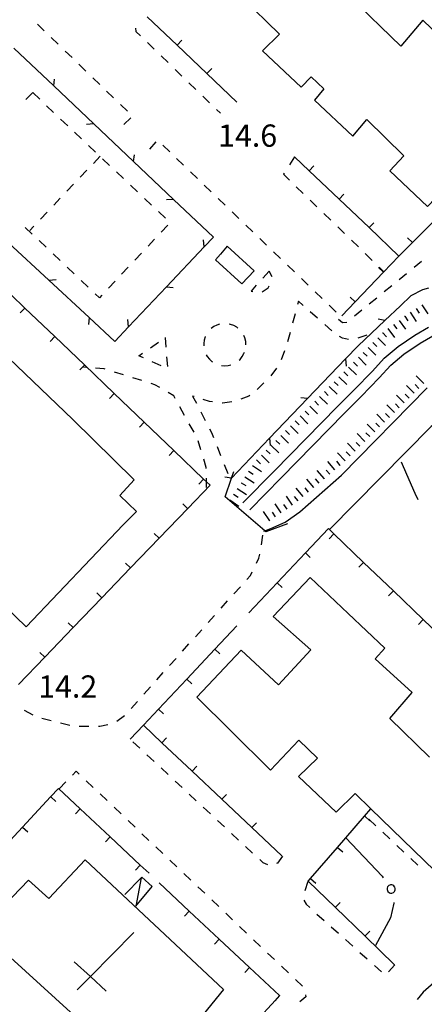
# Model space of a CAD drawing. Units: metres. Extents: x 482391 to 484350, y 4500093 to 4501620.
# Drawn here: x 483942 to 484001, y 4501127 to 4501270 of the extents above; entities that cross this region are included whole.
import ezdxf

# ---------------------------------------------------------------- set-up
doc = ezdxf.new("R2010")
doc.units = ezdxf.units.M
doc.header["$MEASUREMENT"] = 0
for name, color, linetype in [("'03 edificio pubblico amministrativo", 250, 'Continuous'), ("'03 fiume - lago - torrente", 254, 'Continuous'), ("'03 marciapiede - spartitraffico", 254, 'Continuous'), ("'03 recinzione", 254, 'Continuous'), ("'03 scarpata fino a 2 mt", 254, 'Continuous'), ("'03 strada secondaria meno di 6 mt 3 classe", 254, 'Continuous'), ('03 recinzione v', 254, 'Continuous'), ('03 scarpata fino a 2 mt v', 254, 'Continuous'), ('curva ausiliaria a 1 mt', 254, 'Continuous'), ('EDIFICIO', 250, 'Continuous'), ('marciapiede - spartitraffico', 254, 'Continuous'), ('muro divisorio', 254, 'Continuous'), ('muro divisorio v', 254, 'Continuous'), ('ponte - cavalcavia', 254, 'Continuous'), ('punto quotato a terra', 254, 'Continuous'), ('SIEPE', 254, 'Continuous'), ('SIEPE1', 254, 'Continuous'), ('tettoia - baracca', 254, 'Continuous')]:
    doc.layers.add(name, color=color, linetype=linetype)
doc.styles.add('txt', font='txt')

msp = doc.modelspace()

# ---------------------------------------------------------------- linework, layer by layer
at = {"layer": "'03 edificio pubblico amministrativo", "flags": 128}
msp.add_lwpolyline([(483972.48, 4501237.26), (483971.51, 4501236.12), (483970.77, 4501235.3), (483974.62, 4501231.81), (483976.37, 4501233.66)], close=True, dxfattribs=at)
at = {"layer": "'03 fiume - lago - torrente", "linetype": 'Continuous', "flags": 128}
for points in [[(483974.74, 4501199.91), (483979.3, 4501204.55), (483988.54, 4501213.95), (483990.95, 4501216.36), (483993.59, 4501219.07), (483995.32, 4501220.96), (483997.34, 4501222.65), (483999.79, 4501224.31), (484001.78, 4501225.5)], [(483975.74, 4501198.92), (483980.3, 4501203.57), (483989.53, 4501212.96), (483991.95, 4501215.38), (483994.6, 4501218.11), (483996.29, 4501219.95), (483998.18, 4501221.54), (484000.54, 4501223.13), (484002.4, 4501224.24)]]:
    msp.add_lwpolyline(points, dxfattribs=at)
at = {"layer": "'03 marciapiede - spartitraffico", "linetype": 'Continuous'}
for p, q in [((483943.19, 4501258.62), (483944.17, 4501259.62)), ((483944.17, 4501259.62), (483945.19, 4501258.66)), ((483946.2, 4501257.7), (483947.22, 4501256.73)), ((483948.23, 4501255.77), (483949.26, 4501254.8)), ((483950.27, 4501253.84), (483951.29, 4501252.88)), ((483952.3, 4501251.92), (483953.32, 4501250.95)), ((483953.97, 4501250.34), (483953.01, 4501249.32)), ((483954.34, 4501249.99), (483955.35, 4501249.02)), ((483952.04, 4501248.31), (483951.08, 4501247.29)), ((483956.37, 4501248.06), (483957.38, 4501247.1)), ((483950.12, 4501246.27), (483949.16, 4501245.26)), ((483958.4, 4501246.14), (483959.42, 4501245.18)), ((483948.19, 4501244.24), (483947.23, 4501243.23)), ((483960.44, 4501244.21), (483961.45, 4501243.25)), ((483946.27, 4501242.2), (483945.3, 4501241.19)), ((483962.47, 4501242.29), (483963.48, 4501241.33)), ((483944.11, 4501239.03), (483943.09, 4501240)), ((483944.34, 4501240.17), (483943.77, 4501239.57)), ((483963.82, 4501240.34), (483962.86, 4501239.32)), ((483946.14, 4501237.1), (483945.13, 4501238.07)), ((483961.9, 4501238.3), (483960.95, 4501237.28)), ((483948.17, 4501235.17), (483947.16, 4501236.14)), ((483959.98, 4501236.26), (483959.02, 4501235.24)), ((483999.65, 4501234.19), (484000.73, 4501235.07)), ((483950.2, 4501233.24), (483949.19, 4501234.21)), ((483958.07, 4501234.22), (483957.11, 4501233.2)), ((483978.58, 4501233.65), (483977.64, 4501232.61)), ((483979.03, 4501232.82), (483978.58, 4501233.65)), ((483952.23, 4501231.32), (483951.21, 4501232.28)), ((483956.15, 4501232.17), (483955.2, 4501231.16)), ((483997.48, 4501232.43), (483998.57, 4501233.31)), ((483976.7, 4501231.57), (483975.94, 4501230.72)), ((483975.94, 4501230.72), (483976.19, 4501230.69)), ((483977.55, 4501230.63), (483978.45, 4501231.19)), ((483978.45, 4501231.19), (483978.59, 4501231.51)), ((483995.31, 4501230.65), (483996.4, 4501231.54)), ((483953.88, 4501229.75), (483953.24, 4501230.35)), ((483954.23, 4501230.13), (483953.88, 4501229.75)), ((483993.14, 4501228.89), (483994.23, 4501229.77)), ((483982.84, 4501229.25), (483982.7, 4501228.77)), ((483983.51, 4501228.65), (483982.84, 4501229.25)), ((483990.97, 4501227.11), (483992.05, 4501228)), ((483982.34, 4501227.42), (483981.98, 4501226.07)), ((483985.6, 4501226.79), (483984.55, 4501227.72)), ((483988.67, 4501226.64), (483989.24, 4501226.16)), ((483970.13, 4501225.28), (483970.12, 4501225.28)), ((483970.53, 4501225.56), (483970.13, 4501225.28)), ((483970.98, 4501225.78), (483970.53, 4501225.56)), ((483971.36, 4501225.9), (483970.98, 4501225.78)), ((483972.95, 4501225.89), (483972.74, 4501225.93)), ((483973.42, 4501225.72), (483972.95, 4501225.89)), ((483973.85, 4501225.47), (483973.42, 4501225.72)), ((483974, 4501225.35), (483973.85, 4501225.47)), ((483987.7, 4501224.93), (483986.65, 4501225.86)), ((483989.24, 4501226.16), (483989.87, 4501226.21)), ((483989.87, 4501226.21), (483989.88, 4501226.23)), ((483963.45, 4501223.96), (483963.55, 4501222.56)), ((483969.11, 4501223.59), (483969.05, 4501223.1)), ((483969.26, 4501224.06), (483969.11, 4501223.59)), ((483969.3, 4501224.14), (483969.26, 4501224.06)), ((483975.03, 4501223.91), (483974.88, 4501224.28)), ((483975.16, 4501223.42), (483975.03, 4501223.91)), ((483981.61, 4501224.71), (483981.24, 4501223.36)), ((483989.25, 4501223.86), (483988.83, 4501224.12)), ((483990.13, 4501223.68), (483989.25, 4501223.86)), ((483992.8, 4501224.33), (483991.48, 4501223.87)), ((483961.3, 4501222.48), (483962.45, 4501223.28)), ((483969.05, 4501223.1), (483969.05, 4501222.78)), ((483975.2, 4501222.92), (483975.16, 4501223.42)), ((483959.61, 4501221.3), (483960.16, 4501221.68)), ((483960.28, 4501221), (483959.61, 4501221.3)), ((483963.66, 4501221.17), (483963.77, 4501219.78)), ((483969.42, 4501221.45), (483969.57, 4501221.2)), ((483969.57, 4501221.2), (483969.88, 4501220.81)), ((483969.88, 4501220.81), (483970.25, 4501220.48)), ((483974.21, 4501220.67), (483974.35, 4501220.8)), ((483974.35, 4501220.8), (483974.67, 4501221.19)), ((483974.67, 4501221.19), (483974.91, 4501221.63)), ((483974.91, 4501221.63), (483974.98, 4501221.83)), ((483980.8, 4501222.04), (483980.32, 4501220.72)), ((483951.93, 4501219.61), (483951.55, 4501219.64)), ((483954.55, 4501219.4), (483953.33, 4501219.5)), ((483954.72, 4501219.35), (483954.55, 4501219.4)), ((483962.84, 4501219.85), (483961.55, 4501220.42)), ((483970.25, 4501220.48), (483970.34, 4501220.42)), ((483971.63, 4501219.88), (483972.11, 4501219.85)), ((483972.11, 4501219.85), (483972.61, 4501219.88)), ((483972.61, 4501219.88), (483973.01, 4501219.98)), ((483979.63, 4501219.52), (483978.8, 4501218.4)), ((483957.4, 4501218.54), (483956.05, 4501218.95)), ((483960.07, 4501217.7), (483958.73, 4501218.13)), ((483961.93, 4501217.11), (483961.41, 4501217.27)), ((483962.66, 4501216.68), (483961.93, 4501217.11)), ((483976.94, 4501216.5), (483976.83, 4501216.41)), ((483977.81, 4501217.4), (483976.94, 4501216.5)), ((483964.7, 4501215.47), (483963.86, 4501215.96)), ((483964.91, 4501215.1), (483964.7, 4501215.47)), ((483967.44, 4501215.45), (483967.98, 4501214.41)), ((483967.66, 4501215.38), (483967.44, 4501215.45)), ((483975.64, 4501215.44), (483974.45, 4501214.99)), ((483975.74, 4501215.53), (483975.64, 4501215.44)), ((483966.27, 4501212.65), (483965.59, 4501213.87)), ((483969.9, 4501214.66), (483968.99, 4501214.95)), ((483970.34, 4501214.6), (483969.9, 4501214.66)), ((483971.8, 4501214.41), (483971.73, 4501214.42)), ((483973.12, 4501214.6), (483971.8, 4501214.41)), ((483968.62, 4501213.17), (483969.27, 4501211.92)), ((483967.64, 4501210.21), (483966.95, 4501211.42)), ((483969.91, 4501210.68), (483970.19, 4501210.14)), ((483970.19, 4501210.14), (483970.48, 4501209.41)), ((483968.65, 4501207.61), (483968.23, 4501208.95)), ((483970.99, 4501208.1), (483971.51, 4501206.81)), ((483969.43, 4501205.07), (483969.06, 4501206.27)), ((483969.43, 4501204.92), (483969.43, 4501205.07)), ((483972.02, 4501205.5), (483972.54, 4501204.2)), ((483977.45, 4501193.83), (483977.63, 4501195.22)), ((483977.09, 4501191.89), (483977.21, 4501192.46)), ((483976.73, 4501191.15), (483977.09, 4501191.89)), ((483975.31, 4501188.76), (483975.85, 4501189.36)), ((483975.85, 4501189.36), (483976.11, 4501189.89)), ((483973.45, 4501186.67), (483974.38, 4501187.71)), ((483971.57, 4501184.59), (483972.51, 4501185.64)), ((483969.71, 4501182.5), (483970.64, 4501183.55)), ((483967.84, 4501180.42), (483968.77, 4501181.46)), ((483965.96, 4501178.34), (483966.9, 4501179.38)), ((483964.09, 4501176.25), (483965.03, 4501177.29)), ((483962.23, 4501174.17), (483963.17, 4501175.21)), ((483960.36, 4501172.08), (483961.29, 4501173.13)), ((483958.51, 4501169.98), (483959.43, 4501171.03)), ((483942.94, 4501169.73), (483944.19, 4501169.09)), ((483945.48, 4501168.57), (483946.84, 4501168.24)), ((483948.2, 4501167.9), (483949.56, 4501167.56)), ((483953.96, 4501167.43), (483955.11, 4501167.69)), ((483956.4, 4501168.16), (483957.54, 4501168.97)), ((483950.94, 4501167.42), (483952.34, 4501167.43)), ((483953.74, 4501167.43), (483953.96, 4501167.43))]:
    msp.add_line(p, q, dxfattribs=at)
at = {"layer": "'03 marciapiede - spartitraffico", "linetype": 'Continuous', "flags": 128}
msp.add_lwpolyline([(483969.48, 4501202.13), (483969.46, 4501202.97), (483969.45, 4501203.53)], dxfattribs=at)
at = {"layer": "'03 recinzione", "linetype": 'Continuous'}
for p, q in [((483953.05, 4501255.08), (483947.23, 4501260.58)), ((483964.67, 4501244.08), (483958.86, 4501249.58)), ((483970.48, 4501238.58), (483964.67, 4501244.08)), ((483969.13, 4501237.16), (483970.48, 4501238.58)), ((483946.52, 4501232.32), (483952.38, 4501226.88)), ((483958.12, 4501225.55), (483963.62, 4501231.35)), ((484000.9, 4501230.93), (483999.18, 4501230.04)), ((484001.74, 4501231.17), (484000.9, 4501230.93)), ((483999.18, 4501230.04), (483997.66, 4501228.58)), ((483997.66, 4501228.58), (483995.42, 4501226.46)), ((483956.1, 4501223.42), (483958.12, 4501225.55)), ((483991.5, 4501222.76), (483989.7, 4501220.88)), ((483989.7, 4501220.88), (483984.16, 4501215.1)), ((483978.64, 4501209.32), (483973.11, 4501203.53))]:
    msp.add_line(p, q, dxfattribs=at)
at = {"layer": "'03 recinzione", "linetype": 'Continuous', "flags": 128}
for points in [[(483947.23, 4501260.58), (483947.23, 4501260.58), (483941.43, 4501266.08)], [(483958.86, 4501249.58), (483958.85, 4501249.59), (483953.05, 4501255.08)], [(483940.66, 4501237.76), (483940.66, 4501237.75), (483946.52, 4501232.32)], [(483963.62, 4501231.35), (483963.62, 4501231.36), (483969.13, 4501237.16)], [(483952.38, 4501226.88), (483952.39, 4501226.87), (483956.1, 4501223.42)], [(483995.42, 4501226.46), (483995.41, 4501226.46), (483991.5, 4501222.76)], [(483984.16, 4501215.1), (483984.16, 4501215.09), (483978.64, 4501209.32)], [(483973.11, 4501203.53), (483973.1, 4501203.53), (483973.09, 4501203.51), (483972.97, 4501203.39)]]:
    msp.add_lwpolyline(points, dxfattribs=at)
at = {"layer": "'03 scarpata fino a 2 mt", "color": 254, "linetype": 'Continuous'}
for p, q in [((483998.28, 4501227.06), (483998.29, 4501227.06)), ((483995.08, 4501224.65), (483995.09, 4501224.65)), ((483987.31, 4501216.83), (483987.32, 4501216.83)), ((483999.66, 4501215.87), (483999.66, 4501215.86)), ((483985.2, 4501214.7), (483985.2, 4501214.7)), ((483998.23, 4501214.47), (483998.22, 4501214.47)), ((483983.08, 4501212.57), (483983.09, 4501212.57)), ((483996.08, 4501212.36), (483996.08, 4501212.36)), ((483993.22, 4501209.55), (483993.21, 4501209.55)), ((483978.84, 4501208.29), (483978.84, 4501208.3)), ((483991.79, 4501208.15), (483991.78, 4501208.15)), ((483992.5, 4501208.86), (483992.5, 4501208.85)), ((483977.44, 4501206.87), (483977.44, 4501206.88)), ((483978.14, 4501207.58), (483978.14, 4501207.59)), ((483976.73, 4501206.16), (483976.73, 4501206.17)), ((483988.92, 4501205.35), (483988.92, 4501205.35)), ((483987.38, 4501204.07), (483987.38, 4501204.07)), ((483974.49, 4501202.85), (483974.49, 4501202.85)), ((483985.08, 4501202.14), (483985.07, 4501202.14)), ((483986.61, 4501203.43), (483986.61, 4501203.42)), ((483978.68, 4501197.32), (483978.67, 4501197.32))]:
    msp.add_line(p, q, dxfattribs=at)
at = {"layer": "'03 strada secondaria meno di 6 mt 3 classe", "flags": 128}
for points in [[(483977.82, 4501195.8), (483977.94, 4501195.85), (483978.8, 4501196.19), (483980.89, 4501197.1), (483983.03, 4501198.61), (483989.12, 4501203.95), (484001.55, 4501216.66)], [(484089.3, 4501162.55), (484079.23, 4501159.62), (484074.46, 4501159.61), (484071.92, 4501160.29), (484068.11, 4501161.97), (484064.26, 4501163.67), (484059.08, 4501166.88), (484054.27, 4501169.99), (484049.59, 4501173.69), (484045.17, 4501178.76), (484027.34, 4501201.65), (484022.27, 4501207.33), (484019.71, 4501209.33), (484017.26, 4501210.79), (484014.59, 4501212.11), (484012.75, 4501212.54), (484009.77, 4501213.26), (484008.47, 4501213.3), (484005.66, 4501212.98), (484004.05, 4501212.51), (484002.13, 4501211.02), (483987.33, 4501196.06), (483987.28, 4501196.01)]]:
    msp.add_lwpolyline(points, dxfattribs=at)
at = {"layer": '03 recinzione v', "linetype": 'Continuous', "flags": 128}
for points in [[(483947.23, 4501260.58), (483947.23, 4501260.58), (483947.34, 4501261.57)], [(483953.05, 4501255.08), (483953.05, 4501255.08), (483952, 4501254.99)], [(483958.85, 4501249.58), (483958.85, 4501249.59), (483958.97, 4501250.57)], [(483964.67, 4501244.08), (483964.67, 4501244.08), (483963.62, 4501243.99)], [(483969.13, 4501237.15), (483969.13, 4501237.16), (483969.03, 4501238.21)], [(483946.52, 4501232.32), (483946.52, 4501232.32), (483947.57, 4501232.42)], [(483963.62, 4501231.36), (483963.62, 4501231.36), (483964.61, 4501231.24)], [(483952.39, 4501226.88), (483952.39, 4501226.87), (483952.29, 4501225.88)], [(483958.12, 4501225.54), (483958.12, 4501225.55), (483958.02, 4501226.59)], [(483995.42, 4501226.46), (483995.41, 4501226.46), (483994.44, 4501226.63)], [(483989.7, 4501220.89), (483989.7, 4501220.88), (483989.78, 4501219.83)], [(483984.16, 4501215.09), (483984.16, 4501215.09), (483983.17, 4501215.21)], [(483978.64, 4501209.32), (483978.64, 4501209.32), (483978.73, 4501208.27)], [(483973.11, 4501203.53), (483973.1, 4501203.53), (483973.09, 4501203.53), (483972.12, 4501203.64)]]:
    msp.add_lwpolyline(points, dxfattribs=at)
at = {"layer": '03 scarpata fino a 2 mt v', "color": 254, "linetype": 'Continuous'}
for p, q in [((483999.94, 4501228.19), (484000.38, 4501227.53)), ((484000.77, 4501228.75), (484001.66, 4501227.41)), ((483997.48, 4501226.47), (483998.42, 4501225.18)), ((483998.29, 4501227.06), (483998.77, 4501226.41)), ((483999.1, 4501227.65), (483999.98, 4501226.31)), ((483995.86, 4501225.28), (483996.8, 4501223.99)), ((483996.67, 4501225.87), (483997.15, 4501225.22)), ((483994.38, 4501223.94), (483995.51, 4501222.82)), ((483995.09, 4501224.65), (483995.66, 4501224.09)), ((483992.96, 4501222.52), (483994.09, 4501221.39)), ((483993.67, 4501223.23), (483994.24, 4501222.67)), ((483991.55, 4501221.1), (483992.69, 4501219.97)), ((483992.26, 4501221.81), (483992.83, 4501221.25)), ((483990.14, 4501219.68), (483991.27, 4501218.55)), ((483990.84, 4501220.39), (483991.41, 4501219.82)), ((483988.73, 4501218.25), (483989.86, 4501217.13)), ((483989.44, 4501218.96), (483990.01, 4501218.4)), ((484001.09, 4501217.27), (483999.97, 4501218.41)), ((483987.32, 4501216.83), (483988.45, 4501215.71)), ((483988.02, 4501217.54), (483988.59, 4501216.98)), ((483999.66, 4501215.86), (483998.54, 4501217)), ((484000.37, 4501216.57), (483999.8, 4501217.14)), ((483985.91, 4501215.41), (483987.04, 4501214.28)), ((483986.61, 4501216.12), (483987.18, 4501215.56)), ((483998.22, 4501214.47), (483997.1, 4501215.61)), ((483998.94, 4501215.17), (483998.38, 4501215.74)), ((483984.49, 4501213.99), (483985.63, 4501212.86)), ((483985.2, 4501214.7), (483985.77, 4501214.14)), ((483996.79, 4501213.06), (483995.67, 4501214.2)), ((483997.51, 4501213.76), (483996.95, 4501214.33)), ((483983.09, 4501212.57), (483984.22, 4501211.44)), ((483983.79, 4501213.28), (483984.36, 4501212.71)), ((483995.36, 4501211.66), (483994.24, 4501212.8)), ((483996.08, 4501212.36), (483995.52, 4501212.93)), ((483981.67, 4501211.14), (483982.81, 4501210.02)), ((483982.38, 4501211.85), (483982.95, 4501211.29)), ((483993.93, 4501210.25), (483992.81, 4501211.39)), ((483994.65, 4501210.96), (483994.09, 4501211.53)), ((483980.26, 4501209.72), (483981.39, 4501208.6)), ((483980.96, 4501210.43), (483981.53, 4501209.87)), ((483992.5, 4501208.85), (483991.38, 4501209.99)), ((483993.21, 4501209.55), (483992.65, 4501210.12)), ((483978.84, 4501208.3), (483979.98, 4501207.18)), ((483979.56, 4501209.01), (483980.13, 4501208.45)), ((483991.07, 4501207.45), (483989.95, 4501208.59)), ((483991.78, 4501208.15), (483991.22, 4501208.72)), ((483977.44, 4501206.88), (483978.57, 4501205.75)), ((483978.14, 4501207.59), (483978.71, 4501207.03)), ((483989.64, 4501206.04), (483988.52, 4501207.18)), ((483990.35, 4501206.75), (483989.79, 4501207.32)), ((483976.13, 4501205.36), (483977.47, 4501204.48)), ((483976.73, 4501206.17), (483977.3, 4501205.6)), ((483988.15, 4501204.71), (483987.12, 4501205.93)), ((483988.92, 4501205.35), (483988.4, 4501205.96)), ((483975.03, 4501203.69), (483976.37, 4501202.81)), ((483975.59, 4501204.53), (483976.26, 4501204.09)), ((483986.61, 4501203.42), (483985.58, 4501204.64)), ((483987.38, 4501204.07), (483986.86, 4501204.68)), ((483974.49, 4501202.85), (483975.16, 4501202.42)), ((483983.54, 4501200.85), (483982.51, 4501202.07)), ((483984.31, 4501201.49), (483983.79, 4501202.1)), ((483985.07, 4501202.14), (483984.04, 4501203.36)), ((483985.84, 4501202.78), (483985.33, 4501203.39)), ((483973.38, 4501201.17), (483974.06, 4501200.74)), ((483973.93, 4501202.01), (483975.27, 4501201.13)), ((483981.99, 4501199.57), (483981.09, 4501200.89)), ((483982.77, 4501200.21), (483982.26, 4501200.82)), ((483972.83, 4501200.34), (483974.17, 4501199.46)), ((483980.34, 4501198.45), (483979.44, 4501199.77)), ((483981.17, 4501199.01), (483980.71, 4501199.68)), ((483978.67, 4501197.32), (483977.77, 4501198.64)), ((483979.51, 4501197.89), (483979.06, 4501198.55))]:
    msp.add_line(p, q, dxfattribs=at)
at = {"layer": 'curva ausiliaria a 1 mt', "color": 254, "linetype": 'Continuous'}
for p, q in [((483997.8, 4501205.9), (483998.54, 4501204.07)), ((483998.54, 4501204.07), (483999.75, 4501201.32)), ((483999.75, 4501201.32), (484000.21, 4501200.41))]:
    msp.add_line(p, q, dxfattribs=at)
at = {"layer": 'EDIFICIO', "linetype": 'Continuous', "flags": 128}
for points in [[(483974.62, 4501273.49), (483980.1, 4501268.11), (483977.6, 4501265.67), (483983.22, 4501260.38), (483984.69, 4501261.92), (483986.52, 4501260.16), (483985.17, 4501258.53), (483990.74, 4501253.28), (483992.8, 4501255.68), (483998.16, 4501250.43), (483996.11, 4501248.21), (484001.59, 4501243.05), (484010.02, 4501251.76), (484012.48, 4501254.29), (484009.65, 4501256.94), (484011.9, 4501259.63), (484000.94, 4501270.14), (483997.74, 4501266.39), (483990.32, 4501273.62)], [(484001.9, 4501162.91), (483996.13, 4501168.54), (483999.36, 4501172.32), (483994, 4501177.24), (483995.38, 4501178.78), (483990.09, 4501183.82), (483984.53, 4501189.04), (483979.15, 4501183.36), (483984.62, 4501178.51), (483979.94, 4501173.46), (483974.52, 4501178.48), (483968.05, 4501171.66), (483972.99, 4501166.75), (483978.76, 4501161), (483982.87, 4501165.38), (483985.61, 4501162.79), (483982.85, 4501160.08), (483988.32, 4501154.89), (483991.07, 4501157.62), (483993.38, 4501155.38), (484002.67, 4501146.38)], [(483950.65, 4501129.05), (483952.56, 4501130.99), (483958.88, 4501137.38)], [(483954.85, 4501128.88), (483952.56, 4501130.99), (483950.21, 4501133.15)]]:
    msp.add_lwpolyline(points, dxfattribs=at)
for points in [[(483957.34, 4501196.7), (483959.28, 4501198.68), (483956.84, 4501200.97), (483958.91, 4501203.29), (483950.01, 4501212.07), (483940.7, 4501220.98), (483936.83, 4501216.94), (483933.88, 4501219.84), (483936.32, 4501222.48), (483931, 4501227.62), (483928.55, 4501225.09), (483912.9, 4501240.41), (483901.22, 4501228.38), (483919.69, 4501210.54), (483917.37, 4501208.18), (483920.47, 4501205.42), (483919.72, 4501204.62), (483943.2, 4501181.88)], [(483951.82, 4501147.98), (483971.93, 4501129.11), (483968.34, 4501124.67), (483965.44, 4501121.08), (483963.13, 4501122.98), (483958.4, 4501117.87), (483936.55, 4501137.73), (483943.55, 4501145.04), (483946.53, 4501142.36)]]:
    msp.add_lwpolyline(points, close=True, dxfattribs=at)
at = {"layer": 'marciapiede - spartitraffico'}
for p, q in [((483944.85, 4501269.55), (483945.86, 4501268.58)), ((483959.13, 4501268.98), (483959.19, 4501268.5)), ((483959.19, 4501268.5), (483959.84, 4501267.86)), ((483946.87, 4501267.61), (483947.88, 4501266.64)), ((483960.85, 4501266.88), (483961.86, 4501265.92)), ((483948.88, 4501265.66), (483949.89, 4501264.7)), ((483950.9, 4501263.73), (483951.91, 4501262.75)), ((483962.87, 4501264.94), (483963.87, 4501263.97)), ((483964.88, 4501262.99), (483965.88, 4501262.02)), ((483952.91, 4501261.78), (483953.92, 4501260.81)), ((483966.89, 4501261.05), (483967.89, 4501260.07)), ((483954.93, 4501259.84), (483955.94, 4501258.87)), ((483968.9, 4501259.1), (483969.91, 4501258.13)), ((483956.95, 4501257.9), (483957.95, 4501256.92)), ((483970.91, 4501257.15), (483971.47, 4501256.61)), ((483958.43, 4501255.95), (483957.45, 4501254.98)), ((483961.23, 4501251.37), (483962.12, 4501252.45)), ((483963.09, 4501251.97), (483964.1, 4501250.99)), ((483965.11, 4501250.02), (483966.12, 4501249.06)), ((483982.27, 4501250.26), (483981.51, 4501249.08)), ((483967.13, 4501248.08), (483968.13, 4501247.11)), ((483980.76, 4501247.9), (483980.65, 4501247.74)), ((483980.65, 4501247.74), (483981.25, 4501247.14)), ((483981.25, 4501247.14), (483981.51, 4501246.89)), ((483969.14, 4501246.14), (483970.15, 4501245.17)), ((483982.52, 4501245.92), (483983.52, 4501244.95)), ((483971.16, 4501244.2), (483972.16, 4501243.23)), ((483984.52, 4501243.97), (483985.53, 4501243)), ((483973.17, 4501242.25), (483974.18, 4501241.28)), ((483986.53, 4501242.03), (483987.54, 4501241.05)), ((483975.19, 4501240.31), (483976.2, 4501239.34)), ((483988.55, 4501240.07), (483989.55, 4501239.1)), ((483977.2, 4501238.37), (483978.21, 4501237.4)), ((483990.55, 4501238.13), (483991.56, 4501237.15)), ((483979.22, 4501236.42), (483980.23, 4501235.46)), ((483992.56, 4501236.18), (483993.57, 4501235.2)), ((483981.24, 4501234.49), (483982.25, 4501233.51)), ((483994.58, 4501234.23), (483995.27, 4501233.55)), ((483983.26, 4501232.54), (483984.27, 4501231.57)), ((483985.27, 4501230.6), (483986.28, 4501229.63)), ((483987.29, 4501228.66), (483988.3, 4501227.68)), ((483959.77, 4501164.2), (483958.74, 4501165.16)), ((483961.82, 4501162.3), (483960.8, 4501163.25)), ((483949.95, 4501160.31), (483950.49, 4501160.88)), ((483950.49, 4501160.88), (483950.94, 4501160.45)), ((483963.87, 4501160.39), (483962.85, 4501161.35)), ((483948, 4501158.3), (483948.98, 4501159.31)), ((483951.96, 4501159.49), (483952.97, 4501158.52)), ((483965.92, 4501158.49), (483964.89, 4501159.44)), ((483953.99, 4501157.56), (483955, 4501156.6)), ((483967.97, 4501156.58), (483966.95, 4501157.53)), ((483956.01, 4501155.63), (483957.03, 4501154.67)), ((483970.03, 4501154.67), (483968.99, 4501155.63)), ((483958.04, 4501153.7), (483959.06, 4501152.74)), ((483972.07, 4501152.77), (483971.05, 4501153.72)), ((483993.06, 4501153.9), (483994.07, 4501152.94)), ((483995.1, 4501151.98), (483996.11, 4501151.02)), ((483960.07, 4501151.77), (483961.09, 4501150.81)), ((483974.12, 4501150.86), (483973.1, 4501151.81)), ((483962.1, 4501149.85), (483963.12, 4501148.88)), ((483976.17, 4501148.96), (483975.15, 4501149.91)), ((483997.13, 4501150.06), (483998.15, 4501149.11)), ((483964.13, 4501147.92), (483965.14, 4501146.95)), ((483977.69, 4501147.54), (483977.2, 4501148)), ((483980.52, 4501148.5), (483979.79, 4501147.49)), ((483999.17, 4501148.15), (484000.19, 4501147.19)), ((483978.36, 4501147.26), (483977.69, 4501147.54)), ((483979.79, 4501147.49), (483979.65, 4501147.43)), ((483966.16, 4501145.99), (483967.17, 4501145.02)), ((483984.2, 4501144.8), (483983.77, 4501143.46)), ((483968.19, 4501144.06), (483969.21, 4501143.1)), ((483970.22, 4501142.13), (483971.24, 4501141.17)), ((483983.62, 4501142.1), (483983.94, 4501141.5)), ((483983.94, 4501141.5), (483984.48, 4501141.02)), ((483972.25, 4501140.2), (483973.26, 4501139.24)), ((483985.53, 4501140.09), (483986.57, 4501139.15)), ((483974.28, 4501138.27), (483975.29, 4501137.31)), ((483987.61, 4501138.22), (483988.66, 4501137.29)), ((483976.31, 4501136.34), (483977.32, 4501135.38)), ((483989.7, 4501136.36), (483990.74, 4501135.42)), ((483978.34, 4501134.41), (483979.35, 4501133.45)), ((483991.78, 4501134.49), (483992.83, 4501133.55)), ((483980.37, 4501132.48), (483981.38, 4501131.52)), ((483993.88, 4501132.62), (483994.92, 4501131.68)), ((483995.92, 4501131.67), (483996.88, 4501132.68)), ((483982.39, 4501130.56), (483983.41, 4501129.59)), ((483983.9, 4501128.03), (483983.05, 4501127.31)), ((483983.85, 4501128.32), (483983.9, 4501128.03)), ((484000.96, 4501128.73), (484000.09, 4501127.64))]:
    msp.add_line(p, q, dxfattribs=at)
at = {"layer": 'muro divisorio'}
for p, q in [((483965.17, 4501266.51), (483960.83, 4501270.64)), ((483969.52, 4501262.38), (483965.17, 4501266.51)), ((483973.88, 4501258.24), (483969.52, 4501262.38)), ((483984.41, 4501248.22), (483982.27, 4501250.25)), ((483988.76, 4501244.09), (483984.41, 4501248.22)), ((483993.1, 4501239.96), (483988.76, 4501244.09)), ((484003.64, 4501242.04), (483999.41, 4501237.79)), ((483997.45, 4501235.82), (483993.1, 4501239.96)), ((483999.41, 4501237.79), (483997.45, 4501235.82)), ((483997.45, 4501235.82), (483995.22, 4501233.49)), ((483938.7, 4501232.42), (483943.04, 4501228.27)), ((483995.22, 4501233.49), (483991.08, 4501229.15)), ((483943.04, 4501228.27), (483947.38, 4501224.13)), ((483991.08, 4501229.15), (483989.16, 4501227.14)), ((483947.38, 4501224.13), (483951.7, 4501219.98)), ((483951.7, 4501219.98), (483956.04, 4501215.83)), ((483956.04, 4501215.83), (483960.38, 4501211.67)), ((483960.38, 4501211.67), (483964.7, 4501207.52)), ((483964.7, 4501207.52), (483969.04, 4501203.38)), ((483969.98, 4501202.48), (483966.72, 4501199.09)), ((483966.72, 4501199.09), (483962.56, 4501194.77)), ((483983.84, 4501192.64), (483987.19, 4501196.19)), ((483988, 4501195.42), (483992.32, 4501191.26)), ((483962.56, 4501194.77), (483958.4, 4501190.44)), ((483979.73, 4501188.28), (483983.84, 4501192.64)), ((483992.32, 4501191.26), (483996.65, 4501187.11)), ((483958.4, 4501190.44), (483954.24, 4501186.12)), ((483975.61, 4501183.91), (483979.73, 4501188.28)), ((483996.65, 4501187.11), (484000.98, 4501182.95)), ((483954.24, 4501186.12), (483950.08, 4501181.79)), ((483970.69, 4501178.64), (483973.88, 4501182.03)), ((484000.98, 4501182.95), (484005.31, 4501178.79)), ((483950.08, 4501181.79), (483945.92, 4501177.47)), ((483966.58, 4501174.26), (483970.69, 4501178.64)), ((483945.92, 4501177.47), (483942.11, 4501173.51)), ((483962.47, 4501169.89), (483966.58, 4501174.26)), ((483967.35, 4501160.89), (483962.98, 4501165.01)), ((483971.71, 4501156.78), (483967.35, 4501160.89)), ((483946.78, 4501157.14), (483947.92, 4501158.37)), ((483947.92, 4501158.37), (483951.08, 4501155.41)), ((483942.71, 4501152.74), (483946.78, 4501157.14)), ((483976.07, 4501152.66), (483971.71, 4501156.78)), ((483951.08, 4501155.41), (483955.46, 4501151.31)), ((483992.46, 4501154.32), (483993.38, 4501155.38)), ((483938.62, 4501148.34), (483942.71, 4501152.74)), ((483980.44, 4501148.54), (483976.07, 4501152.66)), ((483955.46, 4501151.31), (483959.83, 4501147.2)), ((483984.6, 4501145.26), (483988.53, 4501149.79)), ((483959.83, 4501147.2), (483961.1, 4501146.02)), ((483984.26, 4501144.87), (483984.6, 4501145.26)), ((483988.21, 4501141.06), (483984.26, 4501144.87)), ((483962.57, 4501144.63), (483966.95, 4501140.52)), ((483966.95, 4501140.52), (483971.32, 4501136.42)), ((483992.52, 4501136.89), (483988.21, 4501141.06)), ((483971.32, 4501136.42), (483975.7, 4501132.31)), ((483996.83, 4501132.72), (483992.52, 4501136.89)), ((483975.7, 4501132.31), (483980.07, 4501128.21)), ((483980.1, 4501128.18), (483976.04, 4501123.81)), ((483980.07, 4501128.21), (483980.1, 4501128.18))]:
    msp.add_line(p, q, dxfattribs=at)
at = {"layer": 'muro divisorio', "flags": 128}
for points in [[(483969.04, 4501203.38), (483969.46, 4501202.97), (483969.98, 4501202.48)], [(483987.19, 4501196.19), (483987.33, 4501196.06), (483988, 4501195.42)], [(483958.36, 4501165.52), (483960.28, 4501167.56), (483962.47, 4501169.89)], [(483962.98, 4501165.01), (483960.28, 4501167.56), (483960.23, 4501167.6)], [(483988.53, 4501149.79), (483989.73, 4501151.16), (483992.46, 4501154.32)]]:
    msp.add_lwpolyline(points, dxfattribs=at)
at = {"layer": 'muro divisorio v'}
for p, q in [((483965.17, 4501266.52), (483965.86, 4501267.24)), ((483969.52, 4501262.38), (483970.21, 4501263.1)), ((483984.41, 4501248.23), (483985.09, 4501248.95)), ((483988.76, 4501244.1), (483989.45, 4501244.82)), ((483993.1, 4501239.96), (483993.79, 4501240.68)), ((483999.41, 4501237.79), (483998.7, 4501238.49)), ((483995.21, 4501233.49), (483994.49, 4501234.18)), ((483991.07, 4501229.15), (483990.35, 4501229.84)), ((483943.04, 4501228.27), (483942.35, 4501227.55)), ((483947.38, 4501224.12), (483946.69, 4501223.4)), ((483951.7, 4501219.97), (483951.02, 4501219.25)), ((483956.04, 4501215.82), (483955.35, 4501215.1)), ((483960.38, 4501211.67), (483959.69, 4501210.95)), ((483964.7, 4501207.52), (483964.02, 4501206.8)), ((483969.04, 4501203.37), (483968.35, 4501202.65)), ((483966.71, 4501199.09), (483965.99, 4501199.78)), ((483962.55, 4501194.77), (483961.83, 4501195.45)), ((483988, 4501195.41), (483987.31, 4501194.69)), ((483983.84, 4501192.64), (483984.56, 4501191.96)), ((483958.39, 4501190.44), (483957.67, 4501191.13)), ((483992.32, 4501191.25), (483991.63, 4501190.54)), ((483979.73, 4501188.28), (483980.45, 4501187.6)), ((483954.23, 4501186.12), (483953.51, 4501186.81)), ((483996.65, 4501187.1), (483995.96, 4501186.38)), ((483950.07, 4501181.79), (483949.35, 4501182.48)), ((484000.98, 4501182.94), (484000.29, 4501182.22)), ((483945.92, 4501177.47), (483945.2, 4501178.16)), ((483970.69, 4501178.64), (483971.42, 4501177.96)), ((483966.58, 4501174.26), (483967.31, 4501173.58)), ((483962.47, 4501169.89), (483963.2, 4501169.21)), ((483962.98, 4501165.01), (483963.66, 4501165.73)), ((483967.35, 4501160.89), (483968.03, 4501161.61)), ((483946.79, 4501157.14), (483947.52, 4501156.47)), ((483971.71, 4501156.78), (483972.39, 4501157.49)), ((483951.08, 4501155.41), (483950.4, 4501154.68)), ((483976.07, 4501152.66), (483976.75, 4501153.38)), ((483992.47, 4501154.31), (483993.22, 4501153.66)), ((483942.71, 4501152.74), (483943.44, 4501152.07)), ((483955.46, 4501151.31), (483954.78, 4501150.58)), ((483988.54, 4501149.78), (483989.29, 4501149.13)), ((483959.83, 4501147.2), (483959.15, 4501146.48)), ((483984.6, 4501145.25), (483985.35, 4501144.6)), ((483966.95, 4501140.52), (483966.27, 4501139.79)), ((483988.21, 4501141.07), (483988.9, 4501141.78)), ((483992.53, 4501136.9), (483993.21, 4501137.61)), ((483971.32, 4501136.42), (483970.64, 4501135.69)), ((483975.7, 4501132.31), (483975.02, 4501131.58)), ((483980.07, 4501128.21), (483979.39, 4501127.48))]:
    msp.add_line(p, q, dxfattribs=at)
at = {"layer": 'ponte - cavalcavia', "linetype": 'Continuous', "flags": 128}
msp.add_lwpolyline([(483981.25, 4501196.87), (483978.09, 4501195.72), (483977.94, 4501195.85), (483972.18, 4501200.78), (483973.09, 4501203.51), (483973.09, 4501203.53), (483973.41, 4501204.48)], dxfattribs=at)
at = {"layer": 'SIEPE', "linetype": 'Continuous'}
for p, q in [((483995, 4501145.59), (483995.17, 4501145.36)), ((483996.73, 4501141.68), (483996.22, 4501139.54)), ((483996.71, 4501141.77), (483996.73, 4501141.68)), ((483996.22, 4501139.54), (483994.06, 4501135.52)), ((484002.9, 4501130.41), (484000.96, 4501128.73))]:
    msp.add_line(p, q, dxfattribs=at)
at = {"layer": 'SIEPE', "linetype": 'Continuous', "flags": 128}
msp.add_lwpolyline([(483989.71, 4501151.19), (483989.73, 4501151.16), (483995, 4501145.59)], dxfattribs=at)
at = {"layer": 'SIEPE1', "linetype": 'Continuous'}
for p, q in [((483995.81, 4501144.03), (483995.73, 4501143.83)), ((483995.74, 4501143.83), (483995.74, 4501143.64)), ((483995.74, 4501143.64), (483995.84, 4501143.37)), ((483995.9, 4501144.15), (483995.81, 4501144.03)), ((483995.84, 4501143.37), (483996.06, 4501143.18)), ((483996, 4501144.22), (483995.9, 4501144.15)), ((483996.12, 4501144.29), (483996, 4501144.22)), ((483996.24, 4501144.32), (483996.12, 4501144.29)), ((483996.4, 4501144.32), (483996.24, 4501144.32)), ((483996.57, 4501144.27), (483996.4, 4501144.32)), ((483996.72, 4501144.17), (483996.57, 4501144.27)), ((483996.68, 4501143.23), (483996.81, 4501143.36)), ((483996.81, 4501144.07), (483996.72, 4501144.17)), ((483996.87, 4501143.98), (483996.81, 4501144.07)), ((483996.81, 4501143.36), (483996.87, 4501143.45)), ((483996.93, 4501143.78), (483996.87, 4501143.98)), ((483996.87, 4501143.45), (483996.93, 4501143.62)), ((483996.93, 4501143.62), (483996.93, 4501143.78)), ((483996.06, 4501143.18), (483996.24, 4501143.12)), ((483996.24, 4501143.12), (483996.42, 4501143.12)), ((483996.42, 4501143.12), (483996.68, 4501143.23))]:
    msp.add_line(p, q, dxfattribs=at)
at = {"layer": 'tettoia - baracca', "linetype": 'Continuous', "flags": 128}
msp.add_lwpolyline([(483959.96, 4501145.4), (483959.95, 4501145.35), (483959.18, 4501141.25), (483961.55, 4501144.09), (483960.07, 4501145.47), (483959.95, 4501145.35), (483957.58, 4501142.92)], dxfattribs=at)

# ---------------------------------------------------------------- texts
at = {"layer": 'punto quotato a terra', "color": 254, "style": 'txt'}
for s, p in [('14.6               ', (483971.15, 4501251.73)), ('14.6               ', (483971.15, 4501251.73)), ('14.2               ', (483944.97, 4501171.57)), ('14.2               ', (483944.97, 4501171.57))]:
    msp.add_text(s, height=3.24, rotation=0.0172, dxfattribs=at).set_placement(p)

doc.saveas('drawing.dxf')
